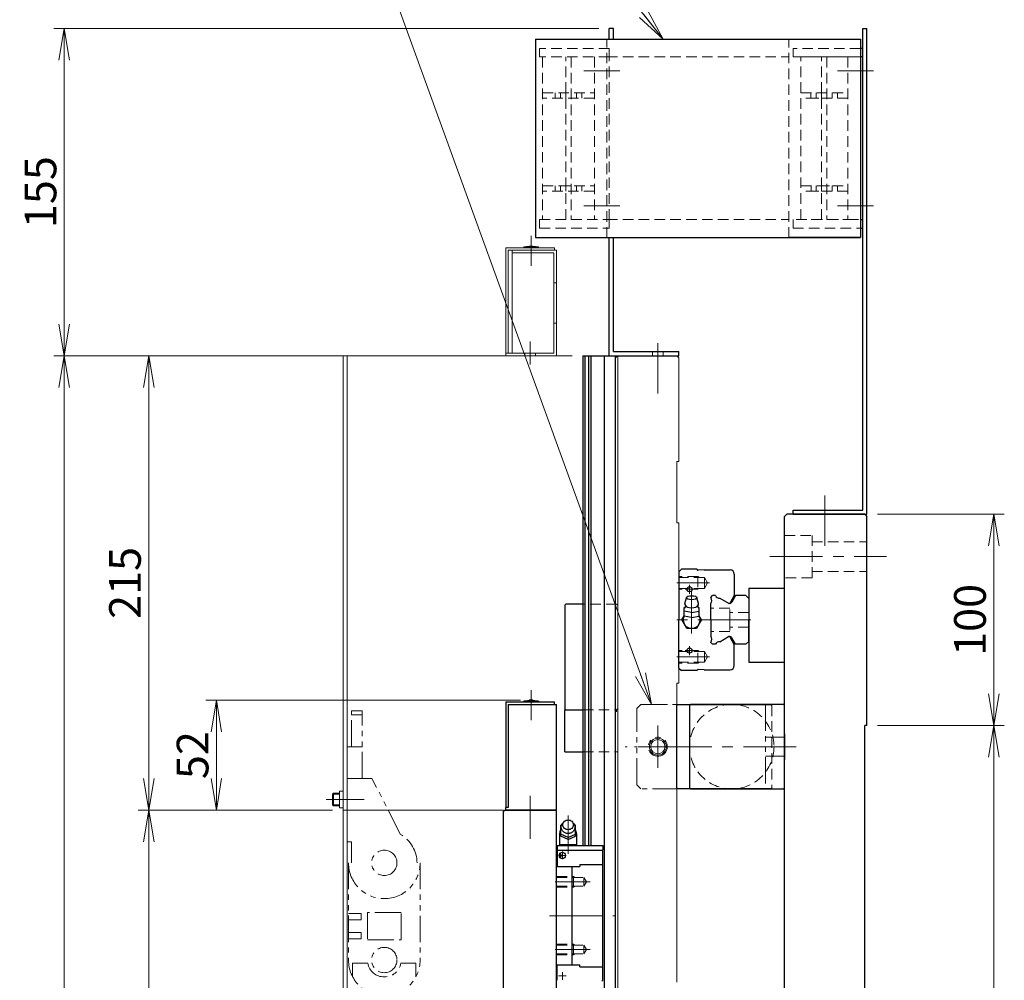
# Model space of a CAD drawing. Extents: x -29616 to -26519, y -8514 to -5868.
# Drawn here: x -26985 to -26519, y -7239 to -6784 of the extents above; entities that cross this region are included whole.
import ezdxf

# ---------------------------------------------------------------- set-up
doc = ezdxf.new("R2010")
doc.units = 0
doc.header["$MEASUREMENT"] = 0
for name, pattern in [('CENTER', [2, 1.25, -0.25, 0.25, -0.25]), ('HIDDEN', [0.375, 0.25, -0.125]), ('PHANTOM2', [1.25, 0.625, -0.125, 0.125, -0.125, 0.125, -0.125])]:
    doc.linetypes.add(name, pattern=pattern)
doc.layers.get('0').update_dxf_attribs({"linetype": 'CONTINUOUS', "lineweight": 9})
for name, color, linetype, lineweight in [('中心線', 1, 'CENTER', 13), ('二点鎖線', 5, 'PHANTOM2', 13), ('実線', 255, 'CONTINUOUS', 30), ('寸法', 3, 'CONTINUOUS', 13), ('破線', 252, 'HIDDEN', 13)]:
    doc.layers.add(name, color=color, linetype=linetype, lineweight=lineweight)
doc.styles.get("Standard").update_dxf_attribs({"font": 'MS Gothic.ttf'})
doc.dimstyles.new('STD-I1', dxfattribs={"dimscale": 5, "dimtxt": 3, "dimasz": 3, "dimexe": 1, "dimexo": 1, "dimgap": 0.75, "dimtad": 1, "dimdec": 8, "dimzin": 9, "dimdsep": 46, "dimtxsty": 'STANDARD', "dimblk1": 'OPEN', "dimblk2": 'OPEN', "dimsah": 1, "dimcen": 0, "dimclrd": 4, "dimclre": 4, "dimclrt": 256, "dimadec": 7, "dimazin": 2, "dimtm": 1e-09, "dimtfac": 0.8, "dimtdec": 8, "dimtmove": 0, "dimatfit": 0, "dimldrblk": 'OPEN', "dimfxl": 1, "dimtolj": 1, "dimtzin": 9, "dimlwd": 15, "dimlwe": 15, "dimarcsym": 0})

# ---------------------------------------------------------------- blocks, each defined once
blk = doc.blocks.new('_OPEN')
at = {"color": 0, "linetype": 'ByBlock'}
for p, q in [((-1, 0.167), (0, 0)), ((0, 0), (-1, -0.167)), ((0, 0), (-1, 0))]:
    blk.add_line(p, q, dxfattribs=at)
blk = doc.blocks.new('*D18')
at = {"layer": '寸法', "color": 4, "lineweight": 15}
for p, q in [((-26711.09, -6787.97), (-26969.09, -6787.97)), ((-26964.09, -6802.97), (-26964.09, -6927.97)), ((-26723.59, -6942.97), (-26969.09, -6942.97))]:
    blk.add_line(p, q, dxfattribs=at)
at = {"layer": '寸法', "color": 4, "lineweight": 15, "xscale": 15, "yscale": 15, "zscale": 15}
for p, rotation in [((-26964.09, -6787.97), 90), ((-26964.09, -6942.97), 270)]:
    blk.add_blockref('_OPEN', p, dxfattribs=dict(at, rotation=rotation))
at = {"layer": '寸法', "insert": (-26975.34, -6865.47), "char_height": 15, "attachment_point": 5, "rotation": 90}
blk.add_mtext('\\A1;155', dxfattribs=at)
blk = doc.blocks.new('*D22')
at = {"layer": '寸法', "color": 4, "lineweight": 15}
for p, q in [((-26723.59, -6942.97), (-26969.09, -6942.97)), ((-26964.09, -6957.97), (-26964.09, -7777.97)), ((-26723.59, -7792.97), (-26969.09, -7792.97))]:
    blk.add_line(p, q, dxfattribs=at)
at = {"layer": '寸法', "color": 4, "lineweight": 15, "xscale": 15, "yscale": 15, "zscale": 15}
for p, rotation in [((-26964.09, -6942.97), 90), ((-26964.09, -7792.97), 270)]:
    blk.add_blockref('_OPEN', p, dxfattribs=dict(at, rotation=rotation))
at = {"layer": '寸法', "insert": (-26975.34, -7367.97), "char_height": 15, "attachment_point": 5, "rotation": 90}
blk.add_mtext('\\A1;850', dxfattribs=at)
blk = doc.blocks.new('*D20')
at = {"layer": '寸法', "color": 4, "lineweight": 15}
for p, q in [((-26837.09, -7157.97), (-26929.09, -7157.97)), ((-26924.09, -7172.97), (-26924.09, -7562.97)), ((-26760.59, -7577.97), (-26929.09, -7577.97))]:
    blk.add_line(p, q, dxfattribs=at)
at = {"layer": '寸法', "color": 4, "lineweight": 15, "xscale": 15, "yscale": 15, "zscale": 15}
for p, rotation in [((-26924.09, -7157.97), 90), ((-26924.09, -7577.97), 270)]:
    blk.add_blockref('_OPEN', p, dxfattribs=dict(at, rotation=rotation))
at = {"layer": '寸法', "insert": (-26936.09, -7367.97), "char_height": 15, "attachment_point": 5, "rotation": 90}
blk.add_mtext('\\A1;420(テーブル)', dxfattribs=at)
blk = doc.blocks.new('*D19')
at = {"layer": '寸法', "color": 4, "lineweight": 15}
for p, q in [((-26723.59, -6942.97), (-26929.09, -6942.97)), ((-26924.09, -7142.97), (-26924.09, -6957.97)), ((-26837.09, -7157.97), (-26929.09, -7157.97))]:
    blk.add_line(p, q, dxfattribs=at)
at = {"layer": '寸法', "color": 4, "lineweight": 15, "xscale": 15, "yscale": 15, "zscale": 15}
for p, rotation in [((-26924.09, -6942.97), 90), ((-26924.09, -7157.97), 270)]:
    blk.add_blockref('_OPEN', p, dxfattribs=dict(at, rotation=rotation))
at = {"layer": '寸法', "insert": (-26935.34, -7050.47), "char_height": 15, "attachment_point": 5, "rotation": 90}
blk.add_mtext('\\A1;215', dxfattribs=at)
blk = doc.blocks.new('*D40')
at = {"layer": '寸法', "color": 4, "lineweight": 15}
for p, q in [((-26748.09, -7105.97), (-26897.09, -7105.97)), ((-26892.09, -7142.97), (-26892.09, -7120.97)), ((-26837.09, -7157.97), (-26897.09, -7157.97))]:
    blk.add_line(p, q, dxfattribs=at)
at = {"layer": '寸法', "color": 4, "lineweight": 15, "xscale": 15, "yscale": 15, "zscale": 15}
for p, rotation in [((-26892.09, -7105.97), 90), ((-26892.09, -7157.97), 270)]:
    blk.add_blockref('_OPEN', p, dxfattribs=dict(at, rotation=rotation))
at = {"layer": '寸法', "insert": (-26903.34, -7131.97), "char_height": 15, "attachment_point": 5, "rotation": 90}
blk.add_mtext('\\A1;52', dxfattribs=at)
blk = doc.blocks.new('*D16')
at = {"layer": '寸法', "color": 4, "lineweight": 15}
for p, q in [((-26579.09, -7117.97), (-26519.09, -7117.97)), ((-26524.09, -7132.97), (-26524.09, -7602.97)), ((-26579.09, -7617.97), (-26519.09, -7617.97))]:
    blk.add_line(p, q, dxfattribs=at)
at = {"layer": '寸法', "color": 4, "lineweight": 15, "xscale": 15, "yscale": 15, "zscale": 15}
for p, rotation in [((-26524.09, -7117.97), 90), ((-26524.09, -7617.97), 270)]:
    blk.add_blockref('_OPEN', p, dxfattribs=dict(at, rotation=rotation))
at = {"layer": '寸法', "insert": (-26536.09, -7367.97), "char_height": 15, "attachment_point": 5, "rotation": 90}
blk.add_mtext('\\A1;500(ニゲ)', dxfattribs=at)
blk = doc.blocks.new('*D15')
at = {"layer": '寸法', "color": 4, "lineweight": 15}
for p, q in [((-26579.09, -7017.97), (-26519.09, -7017.97)), ((-26524.09, -7032.97), (-26524.09, -7102.97)), ((-26579.09, -7117.97), (-26519.09, -7117.97))]:
    blk.add_line(p, q, dxfattribs=at)
at = {"layer": '寸法', "color": 4, "lineweight": 15, "xscale": 15, "yscale": 15, "zscale": 15}
for p, rotation in [((-26524.09, -7017.97), 90), ((-26524.09, -7117.97), 270)]:
    blk.add_blockref('_OPEN', p, dxfattribs=dict(at, rotation=rotation))
at = {"layer": '寸法', "insert": (-26535.34, -7067.97), "char_height": 15, "attachment_point": 5, "rotation": 90}
blk.add_mtext('\\A1;100', dxfattribs=at)

msp = doc.modelspace()

# ---------------------------------------------------------------- linework, layer by layer
at = {"color": 7, "ltscale": 20}
for p, q in [((-26707.19172221, -6792.9733372), (-26741.09172221, -6792.9733372)), ((-26621.09172221, -6792.9733372), (-26587.19172221, -6792.9733372)), ((-26741.09172221, -6886.9733372), (-26707.19172221, -6886.9733372))]:
    msp.add_line(p, q, dxfattribs=at)
at = {"layer": '中心線', "color": 6, "ltscale": 20}
for p, q in [((-26701.09172221, -6807.9733372), (-26718.09172221, -6807.9733372)), ((-26581.09172221, -6807.9733372), (-26598.09172221, -6807.9733372)), ((-26701.09172221, -6871.9733372), (-26718.09172221, -6871.9733372)), ((-26581.09172221, -6871.9733372), (-26598.09172221, -6871.9733372))]:
    msp.add_line(p, q, dxfattribs=at)
at = {"layer": '中心線', "color": 93, "ltscale": 20}
msp.add_line((-26683.09172221, -6947.75372634), (-26683.09172221, -6936.92999659), dxfattribs=at)
at = {"layer": '中心線', "color": 60, "ltscale": 20}
msp.add_line((-26604.09172221, -7027.61687292), (-26604.09172221, -7009.15090487), dxfattribs=at)
at = {"layer": '中心線', "ltscale": 20}
for p, q in [((-26604.09172221, -7017.38121918), (-26604.09172221, -7032.96108276)), ((-26630.11623109, -7037.9733372), (-26574.8080299, -7037.9733372)), ((-26743.09172221, -7101.19294806), (-26743.09172221, -7112.01667781)), ((-26714.59172221, -7111.06545522), (-26714.59172221, -7102.86710677)), ((-26743.09172221, -7103.9733372), (-26743.09172221, -7114.7733372)), ((-26743.09172221, -7115.35688718), (-26743.09172221, -7105.73715879)), ((-26714.59172221, -7135.4733372), (-26714.59172221, -7105.4733372)), ((-26833.79172221, -7152.9733372), (-26840.09172221, -7152.9733372)), ((-26743.59172221, -7151.19294806), (-26743.59172221, -7162.01667781))]:
    msp.add_line(p, q, dxfattribs=at)
at = {"layer": '中心線', "color": 200, "ltscale": 20}
for p, q in [((-26658.61948021, -7050.4733372), (-26674.09172221, -7050.4733372)), ((-26668.09172021, -7051.3233432), (-26668.09172021, -7055.6233312)), ((-26670.24172921, -7053.4733372), (-26665.94171921, -7053.4733372)), ((-26667.09175121, -7074.3433322), (-26667.09175121, -7054.6633552)), ((-26639.09172221, -7067.9733372), (-26674.09172221, -7067.9733372)), ((-26670.24172921, -7082.4733372), (-26665.94171921, -7082.4733372)), ((-26668.09172021, -7084.6233312), (-26668.09172021, -7080.3233432)), ((-26658.61948021, -7085.4733372), (-26674.09172221, -7085.4733372))]:
    msp.add_line(p, q, dxfattribs=at)
at = {"layer": '中心線', "color": 5, "ltscale": 20}
for p, q in [((-26683.09172221, -7137.98444831), (-26683.09172221, -7117.96222609)), ((-26617.5806111, -7127.9733372), (-26698.60283332, -7127.9733372))]:
    msp.add_line(p, q, dxfattribs=at)
at = {"layer": '中心線', "color": 110, "ltscale": 20}
for p, q in [((-26743.59172221, -7153.94974235), (-26743.59172221, -7170.74703751)), ((-26743.59172221, -7164.37646255), (-26743.59172221, -7171.57021186))]:
    msp.add_line(p, q, dxfattribs=at)
at = {"layer": '中心線', "color": 4, "ltscale": 20}
for p, q in [((-26725.59172221, -7178.70185283), (-26725.59172221, -7160.57338603)), ((-26728.29171916, -7177.67331889), (-26728.29171916, -7181.26828959)), ((-26726.53013773, -7179.4733372), (-26730.12140055, -7179.4733372)), ((-26729.19171305, -7180.48771098), (-26729.19171305, -7178.48243144)), ((-26731.68384023, -7191.9733372), (-26715.10397665, -7191.9733372)), ((-26734.39750993, -7207.9733372), (-26703.45816594, -7207.9733372)), ((-26731.68384023, -7223.9733372), (-26715.10397665, -7223.9733372)), ((-26726.53013773, -7236.4733372), (-26730.12140055, -7236.4733372)), ((-26728.29171916, -7238.27335551), (-26728.29171916, -7234.67838481))]:
    msp.add_line(p, q, dxfattribs=at)
at = {"layer": '二点鎖線', "color": 230, "ltscale": 20}
for p, q in [((-26823.09257021, -7110.9732362), (-26828.09257021, -7110.9733372)), ((-26828.09222721, -7127.9733372), (-26828.09257021, -7110.9733372)), ((-26823.09192421, -7142.9732362), (-26823.09257021, -7110.9732362)), ((-26823.09253021, -7112.9732362), (-26828.09253021, -7112.9733372)), ((-26823.09222721, -7127.9732362), (-26830.09222721, -7127.9733772)), ((-26830.09192421, -7142.9733772), (-26830.09222721, -7127.9733772)), ((-26818.42192421, -7142.9731422), (-26830.09192421, -7142.9733772)), ((-26830.09192421, -7142.9733772), (-26830.09131821, -7172.9733772)), ((-26804.84129721, -7169.5495262), (-26818.42192421, -7142.9731422)), ((-26830.09131821, -7172.9733772), (-26828.09131821, -7172.9733372)), ((-26828.09131821, -7172.9733372), (-26828.09111621, -7182.9733372)), ((-26829.54111621, -7182.9726822), (-26829.54111621, -7182.9723392)), ((-26829.54111621, -7182.9726822), (-26829.54111621, -7228.9730242)), ((-26795.64111621, -7182.9733662), (-26795.64111621, -7228.9730242)), ((-26829.54111621, -7206.9730242), (-26823.54111621, -7206.9730242)), ((-26823.54111621, -7209.9730242), (-26829.54111621, -7209.9730242)), ((-26823.54111621, -7206.9730242), (-26823.54111621, -7209.9730242)), ((-26804.59111621, -7206.4730242), (-26820.59111621, -7206.4730242)), ((-26820.59111621, -7206.4730242), (-26820.59111621, -7219.4730242)), ((-26804.59111621, -7219.4730242), (-26804.59111621, -7206.4730242)), ((-26823.54111621, -7215.9730242), (-26829.54111621, -7215.9730242)), ((-26829.54111621, -7218.9730242), (-26823.54111621, -7218.9730242)), ((-26823.54111621, -7218.9730242), (-26823.54111621, -7215.9730242)), ((-26820.59111621, -7219.4730242), (-26804.59111621, -7219.4730242)), ((-26829.54111621, -7228.9726822), (-26829.54111621, -7228.9723392)), ((-26827.59111621, -7230.4730242), (-26820.44923321, -7230.4730242)), ((-26827.59111621, -7236.8662172), (-26827.59111621, -7230.4730242)), ((-26797.59111621, -7230.4730242), (-26804.73299921, -7230.4730242)), ((-26797.59111621, -7236.8662172), (-26797.59111621, -7230.4730242))]:
    msp.add_line(p, q, dxfattribs=at)
at = {"layer": '二点鎖線', "ltscale": 20}
for p, q in [((-26691.09172221, -7107.9733372), (-26693.09172221, -7109.9733372)), ((-26693.09172221, -7145.9733372), (-26693.09172221, -7109.9733372)), ((-26691.09172221, -7107.9733372), (-26623.09172221, -7107.9733372)), ((-26632.09172221, -7107.9733372), (-26632.09172221, -7147.9733372)), ((-26623.09172221, -7107.9733372), (-26623.09172221, -7147.9733372)), ((-26623.09172221, -7123.4733372), (-26632.09172221, -7123.4733372)), ((-26673.0806111, -7127.9733372), (-26694.10283332, -7127.9733372)), ((-26632.09172221, -7132.4733372), (-26623.09172221, -7132.4733372)), ((-26693.09172221, -7145.9733372), (-26691.09172221, -7147.9733372)), ((-26623.09172221, -7147.9733372), (-26691.09172221, -7147.9733372)), ((-26837.09172221, -7150.4733374), (-26836.59172201, -7149.9733372)), ((-26833.79172221, -7150.4733374), (-26837.09172221, -7150.4733374)), ((-26837.09172221, -7155.4733372), (-26837.09172221, -7150.4733374)), ((-26836.59172201, -7155.9733372), (-26836.59172201, -7149.9733372)), ((-26833.79172221, -7149.9733372), (-26836.59172201, -7149.9733372)), ((-26836.59172236, -7155.9733372), (-26837.09172221, -7155.4733372)), ((-26833.79172221, -7155.4733372), (-26837.09172221, -7155.4733372)), ((-26833.79172221, -7155.9733372), (-26836.59172236, -7155.9733372))]:
    msp.add_line(p, q, dxfattribs=at)
msp.add_circle((-26683.09172221, -7127.9733372), 4.5, dxfattribs=at)
at = {"layer": '二点鎖線', "color": 230, "ltscale": 20}
for centre in [(-26812.59111621, -7182.9730242), (-26812.59111621, -7182.9730242), (-26812.59111621, -7228.9730242)]:
    msp.add_circle(centre, 6, dxfattribs=at)
for centre, radius, start, end in [((-26812.59111621, -7182.9730242), 15.5, 0, 60), ((-26812.59111621, -7182.9730242), 16.95, 180, 0), ((-26812.59111621, -7228.9730242), 16.95, 180, 0), ((-26812.59111621, -7228.9730242), 8, 190.806992, 349.193008)]:
    msp.add_arc(centre, radius, start, end, dxfattribs=at)
at = {"layer": '実線', "color": 93, "ltscale": 20}
for p, q in [((-26706.09172221, -6792.9733372), (-26706.09172221, -6787.9733372)), ((-26704.09172221, -6787.9733372), (-26706.09172221, -6787.9733372)), ((-26704.09172221, -6792.9733372), (-26704.09172221, -6787.9733372)), ((-26706.09172221, -6942.9733372), (-26706.09172221, -6886.9733372)), ((-26704.09172221, -6940.9733372), (-26704.09172221, -6886.9733372)), ((-26706.09172221, -6942.9733372), (-26673.09172221, -6942.9733372)), ((-26704.09172221, -6940.9733372), (-26673.09172221, -6940.9733372)), ((-26673.09172221, -6942.9733372), (-26673.09172221, -6940.9733372))]:
    msp.add_line(p, q, dxfattribs=at)
at = {"layer": '実線', "color": 60, "ltscale": 20}
for p, q in [((-26586.09172221, -7015.9733372), (-26586.09172221, -6787.9733372)), ((-26586.09172221, -6787.9733372), (-26584.09172221, -6787.9733372)), ((-26584.09172221, -7017.9733372), (-26584.09172221, -6787.9733372)), ((-26619.09172221, -7015.9733372), (-26586.09172221, -7015.9733372)), ((-26619.09172221, -7017.9733372), (-26619.09172221, -7015.9733372)), ((-26619.09172221, -7017.9733372), (-26619.09172221, -7015.9733372)), ((-26619.09172221, -7017.9733372), (-26584.09172221, -7017.9733372))]:
    msp.add_line(p, q, dxfattribs=at)
at = {"layer": '実線', "color": 7, "ltscale": 20}
for p, q in [((-26741.09172221, -6792.9733372), (-26587.19172221, -6792.9733372)), ((-26741.09172221, -6792.9733372), (-26741.09172221, -6886.9733372)), ((-26587.19172221, -6792.9733372), (-26587.19172221, -6882.4733372)), ((-26586.09172221, -6797.4733372), (-26587.19172221, -6797.4733372)), ((-26586.09172221, -6882.4733372), (-26586.09172221, -6797.4733372)), ((-26586.09172221, -6801.4733372), (-26587.19172221, -6801.4733372)), ((-26586.09172221, -6878.4733372), (-26586.09172221, -6801.4733372)), ((-26587.19172221, -6878.4733372), (-26586.09172221, -6878.4733372)), ((-26587.19172221, -6882.4733372), (-26587.19172221, -6886.9733372)), ((-26587.19172221, -6882.4733372), (-26586.09172221, -6882.4733372)), ((-26741.09172221, -6886.9733372), (-26587.19172221, -6886.9733372)), ((-26587.19172221, -6886.9733372), (-26621.09172221, -6886.9733372))]:
    msp.add_line(p, q, dxfattribs=at)
at = {"layer": '実線', "color": 4, "ltscale": 20}
for p, q in [((-26718.59172221, -6942.9733372), (-26703.09172221, -6942.9733372)), ((-26718.59172221, -6942.9733372), (-26718.59172221, -7174.7233372)), ((-26717.63184042, -6942.9733372), (-26717.63184042, -7174.7233372)), ((-26715.88445731, -6942.9733372), (-26715.88445731, -7174.7233372)), ((-26714.7704856, -6942.9733372), (-26714.7704856, -7174.7233372)), ((-26708.36520548, -7792.9733372), (-26708.36520548, -6942.9733372)), ((-26703.09172221, -7792.9733372), (-26703.09172221, -6942.9733372)), ((-26729.09172221, -7170.37334331), (-26729.09172221, -7165.1733311)), ((-26729.09167262, -7165.17331584), (-26728.51166697, -7164.77332194)), ((-26722.0917203, -7165.17331584), (-26722.67172595, -7164.77332194)), ((-26722.09172221, -7170.37334331), (-26722.09172221, -7165.1733311)), ((-26729.59172221, -7169.2733372), (-26729.59172221, -7174.4733372)), ((-26725.59175082, -7170.97337993), (-26729.09176035, -7169.37335856)), ((-26725.59171076, -7171.87331279), (-26729.09171649, -7170.37331279)), ((-26725.59174128, -7170.97337993), (-26722.091747, -7169.37337382)), ((-26725.59173937, -7171.87334331), (-26722.09174128, -7170.37334331)), ((-26722.05171366, -7170.37334331), (-26722.09172221, -7170.37334331)), ((-26721.59172221, -7169.2733372), (-26721.59172221, -7174.4733372)), ((-26730.69172831, -7177.3733311), (-26730.2917306, -7176.9733372)), ((-26730.69171305, -7174.7233372), (-26709.09170695, -7174.7233372)), ((-26730.69171305, -7174.7233372), (-26730.69171305, -7176.9733372)), ((-26730.69171305, -7176.9733372), (-26709.09170695, -7176.9733372)), ((-26730.69171305, -7177.3733311), (-26730.69171305, -7184.6733372)), ((-26729.71171542, -7174.47332194), (-26729.96171542, -7174.72332194)), ((-26721.47172709, -7174.4733372), (-26729.71170207, -7174.4733372)), ((-26721.22171755, -7174.7233372), (-26721.47173472, -7174.47332194)), ((-26709.59172936, -7176.9733372), (-26709.09171792, -7177.47335246)), ((-26709.09172221, -7238.4733372), (-26709.09172221, -7177.4733372)), ((-26709.09170695, -7174.7233372), (-26709.09170695, -7176.9733372)), ((-26731.09172221, -7184.6733372), (-26720.09172221, -7184.6733372)), ((-26731.09172221, -7231.2733372), (-26731.09172221, -7184.6733372)), ((-26723.59172221, -7231.2733372), (-26723.59172221, -7184.6733372)), ((-26720.09172221, -7183.6733372), (-26709.09172221, -7183.6733372)), ((-26720.09172221, -7183.6733372), (-26720.09172221, -7184.6733372)), ((-26731.09172221, -7231.2733372), (-26720.09172221, -7231.2733372)), ((-26730.69171305, -7238.57334331), (-26730.69171305, -7231.2733372)), ((-26720.09172221, -7232.2733372), (-26720.09172221, -7231.2733372)), ((-26720.09172221, -7232.2733372), (-26709.09172221, -7232.2733372)), ((-26709.59171839, -7238.97335246), (-26709.09171792, -7238.47335246))]:
    msp.add_line(p, q, dxfattribs=at)
at = {"layer": '実線', "ltscale": 20}
for p, q in [((-26623.09172221, -7018.9733372), (-26622.09172221, -7017.9733372)), ((-26623.09172221, -7257.9733372), (-26623.09172221, -7018.9733372)), ((-26585.09172221, -7017.9733372), (-26622.09172221, -7017.9733372)), ((-26585.09172221, -7017.9733372), (-26584.09172221, -7018.9733372)), ((-26584.09172221, -7117.9733372), (-26584.09172221, -7018.9733372)), ((-26640.09172221, -7052.9733372), (-26640.09172221, -7087.9733372)), ((-26640.09172221, -7052.9733372), (-26623.09172221, -7052.9733372)), ((-26727.09172221, -7060.9733372), (-26726.59172221, -7060.4733372)), ((-26727.09172221, -7060.9733372), (-26727.09172221, -7109.9733372)), ((-26718.59172221, -7060.4733372), (-26726.59172221, -7060.4733372)), ((-26640.09172221, -7064.9733372), (-26640.09172221, -7070.9733372)), ((-26727.09172221, -7080.4733372), (-26727.09172221, -7090.4733372)), ((-26640.09172221, -7087.9733372), (-26623.09172221, -7087.9733372)), ((-26755.09172221, -7106.7733372), (-26755.09172221, -7156.7733372)), ((-26755.09172221, -7106.7733372), (-26732.09172221, -7106.7733372)), ((-26746.59172221, -7106.3733372), (-26743.96672221, -7105.9733372)), ((-26746.59172221, -7106.3733372), (-26746.59172221, -7106.7733372)), ((-26739.59172221, -7106.3733372), (-26746.59172221, -7106.3733372)), ((-26746.59172221, -7106.7733372), (-26739.59172221, -7106.7733372)), ((-26739.59172221, -7106.7733372), (-26746.59172221, -7106.7733372)), ((-26742.21672221, -7105.9733372), (-26743.96672221, -7105.9733372)), ((-26742.21672221, -7105.9733372), (-26739.59172221, -7106.3733372)), ((-26739.59172221, -7106.3733372), (-26739.59172221, -7106.7733372)), ((-26732.09172221, -7107.9733372), (-26732.09172221, -7106.7733372)), ((-26753.89172221, -7107.9733372), (-26753.89172221, -7156.7733372)), ((-26753.89172221, -7107.9733372), (-26732.09172221, -7107.9733372)), ((-26752.09172221, -7107.9733372), (-26731.09172221, -7107.9733372)), ((-26731.09172221, -7157.9733372), (-26731.09172221, -7107.9733372)), ((-26726.59172221, -7110.4733372), (-26727.09172221, -7109.9733372)), ((-26727.09172221, -7130.4733372), (-26727.09172221, -7110.4733372)), ((-26727.09172221, -7110.4733372), (-26718.59172221, -7110.4733372)), ((-26668.09172221, -7108.4733372), (-26667.59172221, -7107.9733372)), ((-26668.09172221, -7108.4733372), (-26668.09172221, -7147.4733372)), ((-26623.59172221, -7107.9733372), (-26667.59172221, -7107.9733372)), ((-26623.09172221, -7108.4733372), (-26623.59172221, -7107.9733372)), ((-26623.09172221, -7147.4733372), (-26623.09172221, -7108.4733372)), ((-26585.09172221, -7617.9733372), (-26585.09172221, -7117.9733372)), ((-26584.09172221, -7117.9733372), (-26585.09172221, -7117.9733372)), ((-26674.09172221, -7133.9733372), (-26674.09172221, -7121.9733372)), ((-26623.09172221, -7121.9733372), (-26623.09172221, -7133.9733372)), ((-26727.09172221, -7130.4733372), (-26718.59172221, -7130.4733372)), ((-26668.09172221, -7147.4733372), (-26667.59172221, -7147.9733372)), ((-26667.59172221, -7147.9733372), (-26623.59172221, -7147.9733372)), ((-26623.59172221, -7147.9733372), (-26623.09172221, -7147.4733372)), ((-26753.89172221, -7156.7733372), (-26755.09172221, -7156.7733372)), ((-26755.09172221, -7157.9733372), (-26755.09172221, -7156.7733372)), ((-26731.09172221, -7157.9733372), (-26755.09172221, -7157.9733372))]:
    msp.add_line(p, q, dxfattribs=at)
at = {"layer": '実線', "color": 200, "ltscale": 20}
for p, q in [((-26673.09172221, -7045.1704882), (-26671.89457705, -7043.9733372)), ((-26673.09172221, -7045.1704882), (-26673.09172221, -7067.9733372)), ((-26664.69172221, -7043.9733372), (-26671.89457705, -7043.9733372)), ((-26664.69172221, -7043.9733372), (-26664.32347921, -7044.3415812)), ((-26661.15750221, -7044.31135569), (-26663.99407521, -7044.4736992)), ((-26661.15750021, -7044.31137169), (-26648.90472221, -7044.31137169)), ((-26646.89172221, -7046.32437169), (-26646.89172221, -7056.35630017)), ((-26658.09171821, -7057.3231762), (-26657.24173721, -7056.4731942)), ((-26655.82917921, -7056.4733372), (-26657.24189121, -7056.4733372)), ((-26646.89172221, -7056.35630017), (-26648.92334921, -7059.8751882)), ((-26646.35605156, -7056.4733372), (-26648.11343521, -7059.5172162)), ((-26641.44153321, -7056.4733372), (-26646.35605156, -7056.4733372)), ((-26641.44153321, -7056.4733372), (-26640.09163121, -7057.8232392)), ((-26670.33874521, -7060.2233632), (-26669.58874321, -7057.4533512)), ((-26663.84304021, -7060.2073892), (-26664.58871421, -7057.4533572)), ((-26658.09172221, -7057.3231602), (-26658.09172221, -7057.4806612)), ((-26658.09172221, -7067.9733372), (-26658.09172221, -7060.2527862)), ((-26653.76282021, -7057.6584992), (-26649.57400921, -7060.0769102)), ((-26640.09172221, -7057.8231492), (-26640.09172221, -7067.9733372)), ((-26670.58875021, -7066.1933382), (-26670.58875021, -7062.1133522)), ((-26670.10875521, -7062.0233092), (-26670.58874521, -7062.1133172)), ((-26667.08872421, -7064.5333612), (-26670.58873721, -7063.8833502)), ((-26667.08870821, -7064.5333342), (-26663.58869721, -7063.8833222)), ((-26664.05873121, -7062.0233332), (-26663.58872721, -7062.1133462)), ((-26663.58875021, -7066.1933382), (-26663.58875021, -7062.1133522)), ((-26673.09172221, -7090.7761862), (-26673.09172221, -7067.9733372)), ((-26669.39875221, -7071.9743512), (-26671.70785921, -7067.9738282)), ((-26671.70784921, -7067.9738542), (-26670.58874821, -7066.0355152)), ((-26667.08872921, -7066.8433492), (-26670.58871421, -7066.1933572)), ((-26667.08871221, -7066.8433482), (-26663.58871221, -7066.1933542)), ((-26662.46965421, -7067.9728252), (-26664.77964721, -7071.9738532)), ((-26662.46964221, -7067.9728432), (-26663.58875021, -7066.0256182)), ((-26658.09172221, -7067.9733372), (-26658.09172221, -7075.6938882)), ((-26640.09172221, -7078.1235252), (-26640.09172221, -7067.9733372)), ((-26664.77964521, -7071.9738192), (-26669.39874421, -7071.9743362)), ((-26658.09172221, -7078.6235142), (-26658.09172221, -7078.4660132)), ((-26658.09171821, -7078.6234982), (-26657.24173721, -7079.4734802)), ((-26655.82917921, -7079.4733372), (-26657.24189121, -7079.4733372)), ((-26653.76282021, -7078.2881752), (-26649.57400921, -7075.8697642)), ((-26646.89172221, -7079.59037424), (-26648.92334921, -7076.0714862)), ((-26646.35605156, -7079.4733372), (-26648.11343521, -7076.4294582)), ((-26646.89172221, -7089.62230272), (-26646.89172221, -7079.59037424)), ((-26641.44153321, -7079.4733372), (-26646.35605156, -7079.4733372)), ((-26641.44153321, -7079.4733372), (-26640.09163121, -7078.1234352)), ((-26673.09172221, -7090.7761862), (-26671.89457705, -7091.9733372)), ((-26664.69172221, -7091.9733372), (-26671.89457705, -7091.9733372)), ((-26664.69172221, -7091.9733372), (-26664.32347921, -7091.6050932)), ((-26661.15750221, -7091.63531872), (-26663.99407521, -7091.4729752)), ((-26661.15750021, -7091.63530272), (-26648.90472221, -7091.63530272))]:
    msp.add_line(p, q, dxfattribs=at)
at = {"layer": '実線', "linetype": 'Continuous', "ltscale": 20}
for p, q in [((-26674.09172221, -7108.4733372), (-26673.59172221, -7107.9733372)), ((-26674.09172221, -7147.4733372), (-26674.09172221, -7108.4733372)), ((-26673.59172221, -7107.9733372), (-26629.59172221, -7107.9733372)), ((-26674.09172221, -7147.4733372), (-26673.59172221, -7147.9733372)), ((-26629.59172221, -7147.9733372), (-26673.59172221, -7147.9733372))]:
    msp.add_line(p, q, dxfattribs=at)
at = {"layer": '実線', "color": 110, "ltscale": 20}
for p, q in [((-26756.09172221, -7158.4733372), (-26755.59172221, -7157.9733372)), ((-26756.09172221, -7577.4733372), (-26756.09172221, -7158.4733372)), ((-26755.59172221, -7157.9733372), (-26731.59172221, -7157.9733372)), ((-26731.59172221, -7157.9733372), (-26731.09172221, -7158.4733372)), ((-26731.09172221, -7576.9733372), (-26731.09172221, -7158.4733372))]:
    msp.add_line(p, q, dxfattribs=at)
at = {"layer": '実線', "color": 4, "ltscale": 20}
for points in [[(-26723.4106702, -7163.84934811, -0.0628319953), (-26722.88449807, -7164.41364692, -0.0664969844), (-26722.51999337, -7165.09364726, -0.0691555184), (-26722.35113463, -7165.84600188, -0.0697529472), (-26722.39513264, -7166.61475676, -0.0681634746), (-26722.64695431, -7167.3426002, -0.064995866), (-26723.08178575, -7167.97916589, -0.0612908796), (-26723.66188672, -7168.4872234, -0.0580795972), (-26724.34588065, -7168.84422056, -0.0559053756), (-26725.09302458, -7169.03787931, -0.0549636775), (-26725.86374707, -7169.06289428, -0.0554738567), (-26726.62163638, -7168.91881548, -0.0572803791), (-26727.32807817, -7168.60940611, -0.06026825), (-26727.94338744, -7168.14416745, -0.0639523983), (-26728.42576632, -7167.54196131, -0.067444923), (-26728.73522867, -7166.83530421, -0.0694415601), (-26728.84178324, -7166.07341655)], [(-26728.84178324, -7166.07341655, -0.0143492182), (-26728.83722225, -7165.91453567, -0.0142605611), (-26728.82364692, -7165.75692478, -0.0141756779), (-26728.80120429, -7165.60082589, -0.0141508698), (-26728.76988106, -7165.44586389, -0.0141015816), (-26728.72977352, -7165.29260205, -0.0140295776), (-26728.68102951, -7165.14158536, -0.0139369971), (-26728.62384415, -7164.99333503, -0.013826277), (-26728.55845494, -7164.84834391, -0.0137000673), (-26728.48513615, -7164.70707282, -0.0135611443), (-26728.40419296, -7164.56994792, -0.0133223728), (-26728.31657468, -7164.43823806, -0.0132878015), (-26728.22121163, -7164.31021729, -0.0131548699), (-26728.11900633, -7164.18716506, -0.012938335), (-26728.010992, -7164.07012079, -0.0127803426), (-26727.89710303, -7163.95878439, -0.0126253313), (-26727.77770598, -7163.85337495)]]:
    msp.add_lwpolyline(points, format="xyb", dxfattribs=at)
msp.add_lwpolyline([(-26728.09178324, -7164.97337993, -0.1103792069), (-26727.88676619, -7164.06122683, -0.1025079115), (-26727.3227543, -7163.31390056, -0.0932897063), (-26726.51585974, -7162.83630662, -0.0878180833), (-26725.59176798, -7162.67342265, -0.087772166), (-26724.66815337, -7162.8361486, -0.0932601681), (-26723.86134968, -7163.31344266, -0.1026304021), (-26723.29661748, -7164.0616442, -0.110333063), (-26723.09178324, -7164.97344096, -0.1103791909), (-26723.29680006, -7165.88559412, -0.1025079515), (-26723.86081179, -7166.6329205, -0.0932897618), (-26724.66770634, -7167.11051444, -0.0878181543), (-26725.5917985, -7167.27339824, -0.0877701907), (-26726.51541405, -7167.11067603, -0.0932604093), (-26727.32222145, -7166.63338816, -0.1026327076), (-26727.88695525, -7165.88518821, -0.1103324991)], format="xyb", close=True, dxfattribs=at)
at = {"layer": '実線', "color": 200, "ltscale": 20}
for centre in [(-26668.09172021, -7053.4733372), (-26668.09172021, -7082.4733372)]:
    msp.add_circle(centre, 1.2, dxfattribs=at)
at = {"layer": '実線', "color": 4, "ltscale": 20}
for centre, radius in [((-26728.29171916, -7179.4733372), 1.5), ((-26729.19171305, -7179.4733372), 0.5)]:
    msp.add_circle(centre, radius, dxfattribs=at)
at = {"layer": '実線', "color": 200, "ltscale": 20}
for centre, radius, start, end in [((-26663.98506021, -7043.9734902), 0.5, 227.319185, 270.00022), ((-26648.90472221, -7046.32437169), 2.013, 0, 90), ((-26653.95971121, -7055.6079502), 2.060001, 204.8406240001, 275.48811), ((-26671.16875221, -7061.3533272), 1.254199, 307.875, 9.23535), ((-26669.37874421, -7060.3633362), 0.970161, 171.702892, 234.6685100001), ((-26663.00874921, -7061.3533272), 1.246148, 170.7645339998, 232.12505), ((-26664.79874221, -7060.3633362), 0.968342, 305.33144, 8.2972100001), ((-26659.61580021, -7058.8668922), 2.060001, 317.7147699999, 42.2852300001), ((-26649.35637021, -7059.6251922), 0.5, 239.9999880001, 330.00001), ((-26649.17686621, -7059.1591582), 1, 246.6003429999, 312.6965900001), ((-26648.97945621, -7059.0172212), 1, 298.73142, 329.99999), ((-26667.08875021, -7067.9733372), 3.998106, 151.094018, 28.9059099998), ((-26667.08875021, -7067.9733372), 4, 330.0000200001, 331.0449900001), ((-26659.61580021, -7077.0797822), 2.060001, 317.7147699999, 42.2852300001), ((-26653.95971121, -7080.3387242), 2.060001, 84.51189, 155.1593759999), ((-26649.35637021, -7076.3214822), 0.5, 29.99999, 120.0000119999), ((-26649.17686621, -7076.7875162), 1, 47.3034099999, 113.3996570001), ((-26648.97945621, -7076.9294532), 1, 30.00001, 61.26858), ((-26663.98506021, -7091.9731842), 0.5, 89.99978, 132.680815), ((-26648.90472221, -7089.62230272), 2.013, 270, 0)]:
    msp.add_arc(centre, radius, start, end, dxfattribs=at)
at = {"layer": '実線', "color": 4, "ltscale": 20}
for centre, radius, start, end in [((-26725.59178324, -7169.27342875), 4, 151.504195561, 180.0000179859), ((-26725.59178324, -7169.27342875), 3.98246574, 0.0000912971, 28.4959137217), ((-26729.18177958, -7176.37327006), 1.90093994, 60.2229347185, 88.1913299356), ((-26726.12178202, -7177.77341655), 3.31787968, 96.0541517279, 113.1787883546), ((-26725.06178446, -7177.77341655), 3.3184967, 66.7963360965, 83.9456843475), ((-26722.0017869, -7176.37339213), 1.89693928, 91.8087793474, 119.5577069262)]:
    msp.add_arc(centre, radius, start, end, dxfattribs=at)
at = {"layer": '実線', "color": 200, "ltscale": 20}
for centre, major_axis, ratio, end_param in [((-26667.08875021, -7057.4533332), (-2.5, 0), 0.379998, 6.2831853), ((-26667.08873521, -7061.1533302), (-2.8499908, -0.00001526), 0.382456, 3.1078771)]:
    msp.add_ellipse(centre, major_axis=major_axis, ratio=ratio, start_param=0, end_param=end_param, dxfattribs=at)
at = {"layer": '寸法', "ltscale": 20}
for p, q in [((-26743.09172221, -6886.19294806), (-26743.09172221, -6897.01667781)), ((-26755.09172221, -6891.7733372), (-26755.09172221, -6941.7733372)), ((-26755.09172221, -6891.7733372), (-26732.09172221, -6891.7733372)), ((-26753.89172221, -6892.9733372), (-26753.89172221, -6941.7733372)), ((-26753.89172221, -6892.9733372), (-26732.09172221, -6892.9733372)), ((-26752.09172221, -6941.7733372), (-26752.09172221, -6892.9733372)), ((-26752.09172221, -6892.9733372), (-26731.09172221, -6892.9733372)), ((-26746.59172221, -6891.3733372), (-26743.96672221, -6890.9733372)), ((-26739.59172221, -6891.3733372), (-26746.59172221, -6891.3733372)), ((-26746.59172221, -6891.3733372), (-26746.59172221, -6891.7733372)), ((-26739.59172221, -6891.7733372), (-26746.59172221, -6891.7733372)), ((-26746.59172221, -6891.7733372), (-26739.59172221, -6891.7733372)), ((-26742.21672221, -6890.9733372), (-26743.96672221, -6890.9733372)), ((-26743.96672221, -6890.9733372), (-26743.96672221, -6891.7233372)), ((-26743.09172221, -6888.9733372), (-26743.09172221, -6899.7733372)), ((-26743.09172221, -6900.35688718), (-26743.09172221, -6890.73715879)), ((-26742.21672221, -6890.9733372), (-26739.59172221, -6891.3733372)), ((-26742.21672221, -6890.9733372), (-26742.21672221, -6891.7233372)), ((-26739.59172221, -6891.3733372), (-26739.59172221, -6891.7733372)), ((-26732.09172221, -6892.9733372), (-26732.09172221, -6891.7733372)), ((-26731.09172221, -6942.9733372), (-26731.09172221, -6892.9733372)), ((-26752.09172221, -6894.1733372), (-26732.29172221, -6894.1733372)), ((-26732.29172221, -6941.7733372), (-26732.29172221, -6894.1733372)), ((-26732.29172221, -6908.4733372), (-26731.09172221, -6908.4733372)), ((-26731.09172221, -6927.4733372), (-26732.29172221, -6927.4733372)), ((-26743.59172221, -6936.19294806), (-26743.59172221, -6947.01667781)), ((-26832.09172221, -6942.9733372), (-26832.09172221, -7162.9733372)), ((-26766.09172221, -6942.9733372), (-26832.09172221, -6942.9733372)), ((-26830.09172221, -6942.9733372), (-26830.09172221, -7162.9733372)), ((-26753.89172221, -6941.7733372), (-26755.09172221, -6941.7733372)), ((-26755.09172221, -6942.9733372), (-26755.09172221, -6941.7733372)), ((-26755.09172221, -6941.7733372), (-26732.29172221, -6941.7733372)), ((-26731.09172221, -6942.9733372), (-26755.09172221, -6942.9733372)), ((-26746.09172221, -6941.7733372), (-26746.09172221, -6942.9733372)), ((-26741.09172221, -6941.7733372), (-26741.09172221, -6942.9733372)), ((-26833.79172221, -7156.9333372), (-26833.79172221, -7149.0133372)), ((-26832.09172221, -7149.0133372), (-26833.79172221, -7149.0133372)), ((-26832.09172221, -7156.9333372), (-26833.79172221, -7156.9333372))]:
    msp.add_line(p, q, dxfattribs=at)
at = {"layer": '寸法', "color": 50, "ltscale": 20}
for p, q in [((-26683.09172221, -6939.06638044), (-26683.09172221, -6960.74703751)), ((-26703.09172221, -6943.9733372), (-26702.09172221, -6942.9733372)), ((-26703.09172221, -7791.9733372), (-26703.09172221, -6943.9733372)), ((-26702.09172221, -6942.9733372), (-26674.09172221, -6942.9733372)), ((-26702.09172221, -7792.4733372), (-26702.09172221, -6943.4733372)), ((-26674.09172221, -6942.9733372), (-26673.09172221, -6943.9733372)), ((-26673.09172221, -6992.9733372), (-26673.09172221, -6943.9733372)), ((-26674.09172221, -7021.9733372), (-26674.09172221, -6992.9733372)), ((-26674.09172221, -6992.9733372), (-26673.09172221, -6992.9733372)), ((-26673.09172221, -7021.9733372), (-26674.09172221, -7021.9733372)), ((-26673.09172221, -7097.9733372), (-26673.09172221, -7021.9733372)), ((-26674.09172221, -7239.4733372), (-26674.09172221, -7097.9733372)), ((-26673.09172221, -7097.9733372), (-26674.09172221, -7097.9733372)), ((-26683.09172221, -7134.27766914), (-26683.09172221, -7121.66900527)), ((-26676.78739027, -7127.9733372), (-26689.39605414, -7127.9733372))]:
    msp.add_line(p, q, dxfattribs=at)
at = {"layer": '寸法', "color": 60, "ltscale": 20}
for p, q in [((-26840.09172221, -7152.9733372), (-26822.09172221, -7152.9733372)), ((-26832.09172221, -7157.9733372), (-26832.09172221, -7417.9733372)), ((-26756.09172221, -7157.9733372), (-26832.09172221, -7157.9733372)), ((-26830.09172221, -7157.9733372), (-26830.09172221, -7417.9733372))]:
    msp.add_line(p, q, dxfattribs=at)
at = {"layer": '寸法', "color": 50, "ltscale": 20}
for radius in [4, 3.375]:
    msp.add_circle((-26683.09172221, -7127.9733372), radius, dxfattribs=at)
at = {"layer": '破線', "color": 7, "ltscale": 20}
for p, q in [((-26707.19172221, -6886.9733372), (-26707.19172221, -6792.9733372)), ((-26621.09172221, -6886.9733372), (-26621.09172221, -6792.9733372)), ((-26706.09172221, -6797.4733372), (-26739.09172221, -6797.4733372)), ((-26739.09172221, -6797.4733372), (-26739.09172221, -6801.4733372)), ((-26706.09172221, -6801.4733372), (-26706.09172221, -6797.4733372)), ((-26587.19172221, -6797.4733372), (-26619.09172221, -6797.4733372)), ((-26619.09172221, -6797.4733372), (-26619.09172221, -6801.4733372)), ((-26706.09172221, -6801.4733372), (-26739.09172221, -6801.4733372)), ((-26737.69172221, -6801.4733372), (-26737.69172221, -6878.4733372)), ((-26713.09172221, -6801.4733372), (-26713.09172221, -6878.4733372)), ((-26707.19172221, -6801.4733372), (-26621.09172221, -6801.4733372)), ((-26706.09172221, -6878.4733372), (-26706.09172221, -6801.4733372)), ((-26619.09172221, -6801.4733372), (-26590.09172221, -6801.4733372)), ((-26615.39172221, -6878.4733372), (-26615.39172221, -6801.4733372)), ((-26615.39172221, -6801.4733372), (-26590.59172221, -6801.4733372)), ((-26593.09172221, -6801.4733372), (-26593.09172221, -6878.4733372)), ((-26587.19172221, -6801.4733372), (-26593.09172221, -6801.4733372)), ((-26739.09172221, -6878.4733372), (-26706.09172221, -6878.4733372)), ((-26739.09172221, -6878.4733372), (-26739.09172221, -6882.4733372)), ((-26707.19172221, -6878.4733372), (-26621.09172221, -6878.4733372)), ((-26706.09172221, -6882.4733372), (-26706.09172221, -6878.4733372)), ((-26590.09172221, -6878.4733372), (-26619.09172221, -6878.4733372)), ((-26619.09172221, -6878.4733372), (-26619.09172221, -6882.4733372)), ((-26590.59172221, -6878.4733372), (-26615.39172221, -6878.4733372)), ((-26593.09172221, -6878.4733372), (-26587.19172221, -6878.4733372)), ((-26739.09172221, -6882.4733372), (-26706.09172221, -6882.4733372)), ((-26619.09172221, -6882.4733372), (-26587.19172221, -6882.4733372))]:
    msp.add_line(p, q, dxfattribs=at)
at = {"layer": '破線', "color": 2, "ltscale": 20}
for p, q in [((-26726.64172221, -6878.4733372), (-26726.64172221, -6801.4733372)), ((-26724.14172221, -6801.4733372), (-26724.14172221, -6878.4733372)), ((-26605.59172221, -6878.4733372), (-26605.59172221, -6801.4733372)), ((-26603.09172221, -6801.4733372), (-26603.09172221, -6878.4733372)), ((-26737.69172221, -6818.4733372), (-26713.09172221, -6818.4733372)), ((-26731.6547012, -6818.4733372), (-26731.6547012, -6820.9733372)), ((-26729.1547012, -6818.4733372), (-26729.1547012, -6820.9733372)), ((-26726.64172221, -6818.47334322), (-26726.64172221, -6820.97334322)), ((-26724.14172221, -6818.47334322), (-26724.14172221, -6820.97334322)), ((-26721.6547012, -6818.4733372), (-26721.6547012, -6820.9733372)), ((-26719.1547012, -6818.4733372), (-26719.1547012, -6820.9733372)), ((-26615.39172221, -6818.4733372), (-26593.09172221, -6818.4733372)), ((-26610.6047012, -6818.4733372), (-26610.6047012, -6820.9733372)), ((-26608.1047012, -6818.4733372), (-26608.1047012, -6820.9733372)), ((-26605.59172221, -6818.47334322), (-26605.59172221, -6820.97334322)), ((-26603.09172221, -6818.47334322), (-26603.09172221, -6820.97334322)), ((-26600.6047012, -6818.4733372), (-26600.6047012, -6820.9733372)), ((-26598.1047012, -6818.4733372), (-26598.1047012, -6820.9733372)), ((-26713.09172221, -6820.9733372), (-26737.69172221, -6820.9733372)), ((-26731.6547012, -6820.9733372), (-26729.1547012, -6820.9733372)), ((-26593.09172221, -6820.9733372), (-26615.39172221, -6820.9733372)), ((-26609.3547012, -6820.9733372), (-26606.8547012, -6820.9733372)), ((-26737.69172221, -6862.4733372), (-26713.09172221, -6862.4733372)), ((-26713.09172221, -6864.9733372), (-26737.69172221, -6864.9733372)), ((-26731.64172221, -6862.4733372), (-26731.64172221, -6864.9733372)), ((-26731.64172221, -6864.9733372), (-26729.14172221, -6864.9733372)), ((-26729.14172221, -6862.4733372), (-26729.14172221, -6864.9733372)), ((-26726.64172221, -6862.4733372), (-26726.64172221, -6864.9733372)), ((-26724.14172221, -6862.4733372), (-26726.64172221, -6862.4733372)), ((-26724.14172221, -6862.4733372), (-26724.14172221, -6864.9733372)), ((-26721.64172221, -6862.4733372), (-26721.64172221, -6864.9733372)), ((-26719.14172221, -6862.4733372), (-26719.14172221, -6864.9733372)), ((-26615.39172221, -6862.4733372), (-26593.09172221, -6862.4733372)), ((-26593.09172221, -6864.9733372), (-26615.39172221, -6864.9733372)), ((-26610.59172221, -6862.4733372), (-26610.59172221, -6864.9733372)), ((-26609.34172221, -6864.9733372), (-26606.84172221, -6864.9733372)), ((-26608.09172221, -6862.4733372), (-26608.09172221, -6864.9733372)), ((-26605.59172221, -6862.4733372), (-26605.59172221, -6864.9733372)), ((-26601.84172221, -6862.4733372), (-26604.34172221, -6862.4733372)), ((-26603.09172221, -6862.4733372), (-26603.09172221, -6864.9733372)), ((-26600.59172221, -6862.4733372), (-26600.59172221, -6864.9733372)), ((-26598.09172221, -6862.4733372), (-26598.09172221, -6864.9733372))]:
    msp.add_line(p, q, dxfattribs=at)
at = {"layer": '破線', "color": 93, "ltscale": 20}
for p, q in [((-26685.59172221, -6942.9733372), (-26685.59172221, -6940.9733372)), ((-26680.59172221, -6942.9733372), (-26680.59172221, -6940.9733372))]:
    msp.add_line(p, q, dxfattribs=at)
at = {"layer": '破線', "ltscale": 20}
for p, q in [((-26623.11623109, -7027.9733372), (-26610.11623109, -7027.9733372)), ((-26610.11623109, -7027.9733372), (-26610.11623109, -7047.9733372)), ((-26610.11623109, -7030.9733372), (-26584.11623109, -7030.9733372)), ((-26610.11623109, -7044.9733372), (-26584.11623109, -7044.9733372)), ((-26610.11623109, -7047.9733372), (-26623.11623109, -7047.9733372)), ((-26702.59172221, -7060.4733372), (-26718.59172221, -7060.4733372)), ((-26702.59172221, -7060.4733372), (-26702.09172221, -7060.9733372)), ((-26702.09172221, -7109.9733372), (-26702.09172221, -7060.9733372)), ((-26743.96672221, -7105.9733372), (-26743.96672221, -7106.7233372)), ((-26742.21672221, -7105.9733372), (-26742.21672221, -7106.7233372)), ((-26718.59172221, -7110.4733372), (-26702.09172221, -7110.4733372)), ((-26702.09172221, -7109.9733372), (-26702.59172221, -7110.4733372)), ((-26702.59172221, -7111.4733372), (-26702.59172221, -7110.4733372)), ((-26702.09172221, -7130.4733372), (-26702.09172221, -7110.4733372)), ((-26629.09172221, -7108.4733372), (-26629.59172221, -7107.9733372)), ((-26629.09172221, -7108.4733372), (-26629.09172221, -7147.4733372)), ((-26718.59172221, -7130.4733372), (-26702.09172221, -7130.4733372)), ((-26629.59172221, -7147.9733372), (-26629.09172221, -7147.4733372))]:
    msp.add_line(p, q, dxfattribs=at)
at = {"layer": '破線', "color": 200, "ltscale": 20}
for p, q in [((-26664.09172221, -7047.4733372), (-26673.09172221, -7047.4733372)), ((-26661.09172221, -7047.9233382), (-26673.09172221, -7047.9233382)), ((-26664.09172221, -7047.4733372), (-26664.09172221, -7053.4733372)), ((-26664.09164421, -7047.4732972), (-26663.31215321, -7047.9233362)), ((-26661.09172221, -7047.9233382), (-26661.09172221, -7053.0233372)), ((-26661.09172221, -7047.9233382), (-26659.61948021, -7050.4733372)), ((-26661.09172221, -7053.0233372), (-26659.61947821, -7050.4733372)), ((-26661.09172221, -7053.0233372), (-26673.09172221, -7053.0233372)), ((-26664.09172221, -7053.4733372), (-26673.09172221, -7053.4733372)), ((-26664.09159121, -7053.4737842), (-26663.31139321, -7053.0233372)), ((-26649.09172221, -7062.4733372), (-26658.09172221, -7062.4733372)), ((-26649.09172221, -7067.9733372), (-26649.09172221, -7062.4733372)), ((-26640.09172221, -7064.4733372), (-26649.09172221, -7064.4733372)), ((-26649.09172221, -7067.9733372), (-26649.09172221, -7073.4733372)), ((-26649.09172221, -7073.4733372), (-26658.09172221, -7073.4733372)), ((-26640.09172221, -7071.4733372), (-26649.09172221, -7071.4733372)), ((-26664.09172221, -7082.4733372), (-26673.09172221, -7082.4733372)), ((-26661.09172221, -7082.9233372), (-26673.09172221, -7082.9233372)), ((-26664.09172221, -7088.4733372), (-26664.09172221, -7082.4733372)), ((-26664.09159121, -7082.4728902), (-26663.31139321, -7082.9233372)), ((-26661.09172221, -7088.0233362), (-26661.09172221, -7082.9233372)), ((-26661.09172221, -7082.9233372), (-26659.61947821, -7085.4733372)), ((-26661.09172221, -7088.0233362), (-26673.09172221, -7088.0233362)), ((-26664.09172221, -7088.4733372), (-26673.09172221, -7088.4733372)), ((-26664.09164421, -7088.4733772), (-26663.31215321, -7088.0233382)), ((-26661.09172221, -7088.0233362), (-26659.61948021, -7085.4733372))]:
    msp.add_line(p, q, dxfattribs=at)
at = {"layer": '破線', "color": 4, "ltscale": 20}
for p, q in [((-26731.09172221, -7189.4733372), (-26731.09172221, -7194.4733372)), ((-26731.09172221, -7189.4733372), (-26723.09172221, -7189.4733372)), ((-26731.09172221, -7189.8733372), (-26718.09172221, -7189.8733372)), ((-26723.09172221, -7189.4733372), (-26722.39890188, -7189.8733372)), ((-26723.09172221, -7189.4733372), (-26723.09172221, -7194.4733372)), ((-26716.87928664, -7191.9733372), (-26718.09172221, -7189.8733372)), ((-26718.09172221, -7194.0733372), (-26718.09172221, -7189.8733372)), ((-26731.09172221, -7194.0733372), (-26718.09172221, -7194.0733372)), ((-26731.09172221, -7194.4733372), (-26723.09172221, -7194.4733372)), ((-26723.09172221, -7194.4733372), (-26722.39890188, -7194.0733372)), ((-26716.87928664, -7191.9733372), (-26718.09172221, -7194.0733372)), ((-26731.09172221, -7221.4733372), (-26731.09172221, -7226.4733372)), ((-26731.09172221, -7221.4733372), (-26723.09172221, -7221.4733372)), ((-26731.09172221, -7221.8733372), (-26718.09172221, -7221.8733372)), ((-26723.09172221, -7221.4733372), (-26722.39890188, -7221.8733372)), ((-26723.09172221, -7221.4733372), (-26723.09172221, -7226.4733372)), ((-26716.87928664, -7223.9733372), (-26718.09172221, -7221.8733372)), ((-26718.09172221, -7226.0733372), (-26718.09172221, -7221.8733372)), ((-26716.87928664, -7223.9733372), (-26718.09172221, -7226.0733372)), ((-26731.09172221, -7226.0733372), (-26718.09172221, -7226.0733372)), ((-26731.09172221, -7226.4733372), (-26723.09172221, -7226.4733372)), ((-26723.09172221, -7226.4733372), (-26722.39890188, -7226.0733372))]:
    msp.add_line(p, q, dxfattribs=at)
at = {"layer": '破線', "ltscale": 20}
msp.add_circle((-26648.09172221, -7127.9733372), 20, dxfattribs=at)

# ---------------------------------------------------------------- dimensions: what is measured, and where the dimension line sits
at = {"layer": '寸法', "ltscale": 20}
for base, p1, p2, override, picture, middle in [((-26964.0917222075, -6942.973337202), (-26706.0917222075, -6787.973337202), (-26718.5917222075, -6942.973337202), {"dimtp": 0.2}, '*D18', (-26975.3417222075, -6865.473337202)), ((-26964.0917222075, -7792.973337202), (-26718.5917222075, -6942.973337202), (-26718.5917222075, -7792.973337202), {"dimtp": 0.2}, '*D22', (-26975.3417222075, -7367.973337202)), ((-26924.0917222075, -6942.973337202), (-26832.0917222075, -7157.973337202), (-26718.5917222075, -6942.973337202), {"dimtp": 0.2}, '*D19', (-26935.3431985855, -7050.473337202)), ((-26524.0917222075, -7117.973337202), (-26584.0917222075, -7017.973337202), (-26584.0917222075, -7117.973337202), {"dimtp": 0.2}, '*D15', (-26535.3417222075, -7067.973337202)), ((-26892.0917222075, -7105.973337202), (-26832.0917222075, -7157.973337202), (-26743.0917222075, -7105.973337202), {"dimtp": 0.2}, '*D40', (-26903.3431985855, -7131.973337202)), ((-26524.0917222075, -7617.973337202), (-26584.0917222075, -7117.973337202), (-26584.0917222075, -7617.973337202), {"dimpost": '(ニゲ)', "dimtp": 0.2, "dimtmove": 2}, '*D16', (-26536.0917222075, -7367.973337202)), ((-26924.0917222075, -7577.973337202), (-26832.0917222075, -7157.973337202), (-26755.5917222075, -7577.973337202), {"dimpost": '(テーブル)', "dimtp": 0.2}, '*D20', (-26936.0917222075, -7367.973337202))]:
    dim = msp.add_linear_dim(base=base, p1=p1, p2=p2, angle=90, dimstyle='STD-I1', override=override, dxfattribs=at)
    dim.commit()
    dim.dimension.update_dxf_attribs({"geometry": picture, "text_midpoint": middle})

# ---------------------------------------------------------------- leaders
at = {"layer": '寸法', "ltscale": 20, "annotation_type": 0, "has_hookline": 1, "hookline_direction": 1}
for points, text_width in [([(-26680.54424903, -6792.9733372), (-26789.43650555, -6655.81060764), (-26804.43650555, -6655.81060764)], 153.19796954), ([(-26686.14667923, -7107.9733372), (-26824.41812774, -6726.94379391), (-26839.41812774, -6726.94379391)], 106.82741117)]:
    msp.add_leader(points, dimstyle='STD-I1', override={"dimgap": 0.75, "dimtad": 1, "dimtp": 0.2}, dxfattribs=dict(at, text_width=text_width))

doc.saveas('drawing.dxf')
